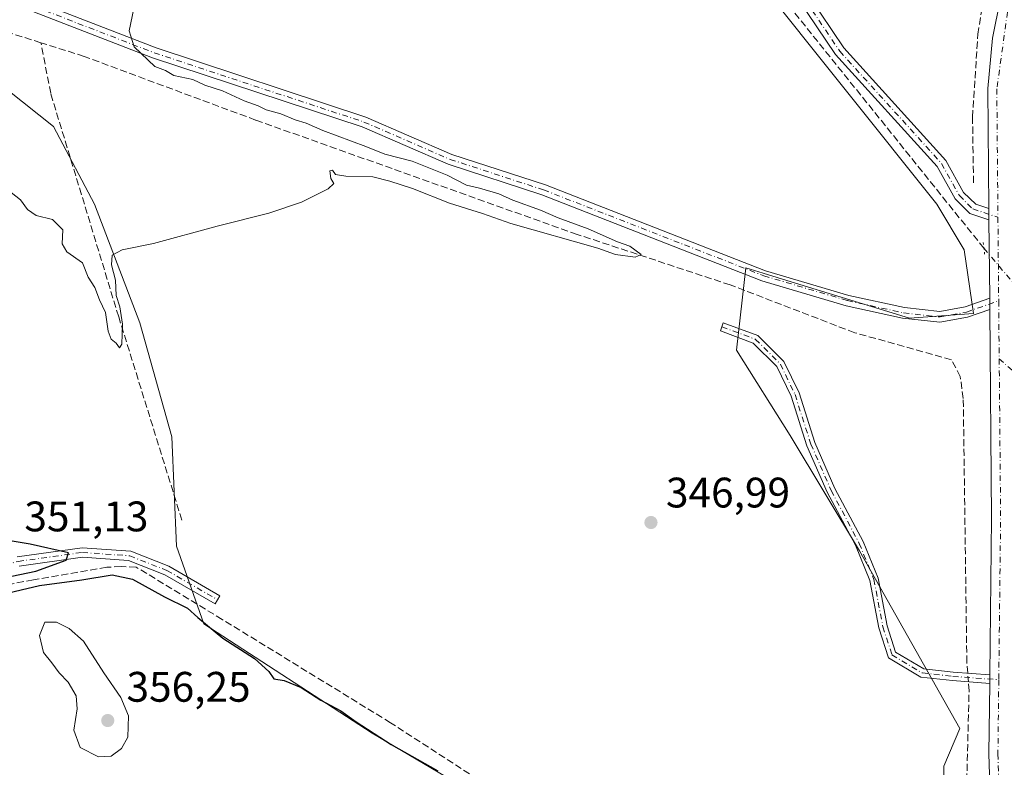
# Model space of a CAD drawing. Units: metres. Extents: x 615032 to 618519, y 4683108 to 4685482.
# Drawn here: x 615976 to 616208, y 4684748 to 4684924 of the extents above; entities that cross this region are included whole.
import ezdxf

# ---------------------------------------------------------------- set-up
doc = ezdxf.new("R2010")
doc.units = ezdxf.units.M
doc.header["$MEASUREMENT"] = 0
for name, pattern in [('DGN Style 3', [2.307223458686699, 1.648016756204785, -0.6592067024819142]), ('DGN Style 4', [2.6384748266838614, 1.318413404963828, -0.6592067024819142, 0.001648016756204785, -0.6592067024819142]), ('DGN Style 5', [1.1536117293433497, 0.4944050268614355, -0.6592067024819142])]:
    doc.linetypes.add(name, pattern=pattern)
for name, color, linetype, lineweight in [('Arbolado forestal CxS', 92, 'Continuous', 0), ('Camino Cxs', 7, 'Continuous', 0), ('Camino eje', 30, 'DGN Style 4', 13), ('Corriente artificial lineal', 4, 'DGN Style 3', 13), ('Corriente artificial lineal oculto', 135, 'DGN Style 4', 13), ('Cultivos herbáceos CxS', 92, 'Continuous', 0), ('Curva de nivel maestra', 30, 'Continuous', 30), ('Curva de nivel normal', 30, 'Continuous', 0), ('Núcleo urbano CxS', 7, 'Continuous', 0), ('Pista no pavimentada Cxs', 111, 'Continuous', 0), ('Pista no pavimentada eje', 91, 'DGN Style 4', 0), ('Puente lineal', 2, 'DGN Style 5', 0), ('Punto de cota en terreno', 7, 'Continuous', 0), ('Rótulo de punto de cota en terreno', 7, 'Continuous', 0)]:
    doc.layers.add(name, color=color, linetype=linetype, lineweight=lineweight)
doc.styles.add('Style-Arial', font='txt')

# ---------------------------------------------------------------- blocks, each defined once
blk = doc.blocks.new('5PATER')
at = {"layer": 'Núcleo urbano CxS', "linetype": 'Continuous', "lineweight": 0}
h = blk.add_hatch(color=51, dxfattribs=at)
edge = h.paths.add_edge_path()
edge.add_ellipse((0, 0), major_axis=(-0.1095731443231308, -0.1110710700762829), ratio=0.9994222409660322, start_angle=0, end_angle=360)

msp = doc.modelspace()

# ---------------------------------------------------------------- linework, layer by layer
at = {"layer": 'Arbolado forestal CxS', "color": 92, "linetype": 'Continuous', "lineweight": 0}
for points in [[(616114.8309000004, 4684981.456900001, 346.3617999999988), (616120.0756999999, 4684971.738100001, 346.152700000006), (616120.9007000001, 4684970.231100001, 346.1633000000002), (616149.0110999999, 4684933.7379, 346.7661999999983), (616191.8081, 4684880.2105, 347.8767999999982), (616198.2271999996, 4684869.503699999, 347.7630000000063), (616200.3668999998, 4684854.519500001, 348.2599999999948), (616185.3879000006, 4684853.444900001, 347.6821999999956), (616157.5692999996, 4684862.0123, 347.1606999999931), (616150.9505000003, 4684863.9987, 346.9575999999943), (616146.8705000002, 4684865.2235, 346.8960999999982), (616144.7301000003, 4684845.953299999, 347.2687000000006), (616157.3249000004, 4684825.9145, 347.4857999999949), (616173.6025, 4684798.836300001, 347.959600000002), (616197.1568, 4684757.102499999, 348.6563000000024), (616193.4007000001, 4684748.3015, 348.3919000000024), (616193.9467000002, 4684718.5637, 349.1325999999972), (616196.0865000002, 4684693.9387, 349.8454999999958), (616181.1061000006, 4684674.6689, 350.6282000000065)], [(616124.6315000001, 4684560.4617, 348.9238000000041), (616137.9528999999, 4684586.4823, 352.4327999999951), (616179.8163000002, 4684580.7697, 353.1576999999961), (616198.8454999998, 4684601.713300001, 351.3365000000049), (616206.4577000003, 4684635.983899999, 350.8125), (616181.1061000006, 4684674.6689, 350.6282000000065), (616196.0865000002, 4684693.9387, 349.8454999999958), (616193.9467000002, 4684718.5637, 349.1325999999972), (616193.4007000001, 4684748.3015, 348.3919000000024), (616197.1568, 4684757.102499999, 348.6563000000024), (616173.6025, 4684798.836300001, 347.959600000002), (616157.3249000004, 4684825.9145, 347.4857999999949), (616144.7301000003, 4684845.953299999, 347.2687000000006), (616146.8705000002, 4684865.2235, 346.8960999999982), (616150.9505000003, 4684863.9987, 346.9575999999943), (616157.5692999996, 4684862.0123, 347.1606999999931), (616185.3879000006, 4684853.444900001, 347.6821999999956), (616200.3668999998, 4684854.519500001, 348.2599999999948), (616198.2271999996, 4684869.503699999, 347.7630000000063), (616191.8081, 4684880.2105, 347.8767999999982), (616149.0110999999, 4684933.7379, 346.7661999999983)], [(615973.5393000003, 4684906.975500001, 344.1953999999969), (615984.2381999996, 4684898.412500001, 344.3543999999966), (615993.8679000001, 4684880.213500001, 344.7934999999998), (616004.5673000002, 4684852.377699999, 345.4649000000064), (616012.0560999997, 4684825.615700001, 346.2345999999961), (616013.1259000005, 4684799.924699999, 348.9375), (616019.5456999998, 4684781.7259, 350.3702999999951), (616059.1331000002, 4684756.029300001, 350.027900000001), (616100.8616000004, 4684731.4079, 350.0761000000057), (616135.0988999996, 4684704.646500001, 351.1775000000052), (616181.1061000006, 4684674.6689, 350.6282000000065), (616206.4577000003, 4684635.983899999, 350.8125), (616198.8454999998, 4684601.713300001, 351.3365000000049), (616179.8163000002, 4684580.7697, 353.1576999999961), (616137.9528999999, 4684586.4823, 352.4327999999951), (616109.4090999998, 4684605.521700001, 352.6514000000025), (616051.0009000005, 4684627.4023, 350.3628000000026), (615987.0405000001, 4684657.590100001, 348.1741999999941), (615933.9033000004, 4684686.0317, 348.2449999999953)], [(616181.1061000006, 4684674.6689, 350.6282000000065), (616135.0988999996, 4684704.646500001, 351.1775000000052), (616100.8616000004, 4684731.4079, 350.0761000000057), (616059.1331000002, 4684756.029300001, 350.027900000001), (616019.5456999998, 4684781.7259, 350.3702999999951), (616013.1259000005, 4684799.924699999, 348.9375), (616012.0560999997, 4684825.615700001, 346.2345999999961), (616004.5673000002, 4684852.377699999, 345.4649000000064), (615993.8679000001, 4684880.213500001, 344.7934999999998), (615984.2381999996, 4684898.412500001, 344.3543999999966), (615973.5393000003, 4684906.975500001, 344.1953999999969)]]:
    msp.add_polyline3d(points, dxfattribs=at)
at = {"layer": 'Camino Cxs', "color": 7, "linetype": 'Continuous', "lineweight": 0, "extrusion": (-0.0002429166299508591, 0.0320649943982909, 0.9994857563396032), "elevation": 150419.1534455883, "flags": 128}
msp.add_lwpolyline([(-651676.8093649998, -4677658.768718882), (-651676.8093649998, -4677656.127284784)], dxfattribs=at)
at = {"layer": 'Camino Cxs', "color": 7, "linetype": 'Continuous', "lineweight": 0, "extrusion": (-0.0002823066542861233, 0.03740563256319282, 0.999300124564938), "elevation": 175414.5946759281, "flags": 128}
msp.add_lwpolyline([(-651543.0533693947, -4676785.713163507), (-651543.0533693946, -4676783.061232015)], dxfattribs=at)
at = {"layer": 'Camino Cxs', "color": 7, "linetype": 'Continuous', "lineweight": 0, "extrusion": (-0.0006684659735984044, -0.05773586788469165, 0.9983316696934159), "elevation": -270541.8695662835, "flags": 128}
msp.add_lwpolyline([(561926.2913559433, 4683782.780312373), (561926.2913559433, 4683780.773029261)], dxfattribs=at)
at = {"layer": 'Camino Cxs', "color": 7, "linetype": 'Continuous', "lineweight": 0}
for points in [[(616204.0201000003, 4684876.5101, 348.479800000001), (616199.5601000005, 4684877.9801, 348.1794999999984), (616196.0601000005, 4684881.460100001, 347.9453000000067), (616191.8601000002, 4684889.020099999, 348.0040000000009), (616167.9901000002, 4684915.3301, 347.0187000000006), (616156.9301000005, 4684931.7401, 346.7626000000019), (616144.5000999998, 4684946.9101, 346.9101999999984), (616132.3000999996, 4684963.960100001, 346.3359000000055), (616121.5301000001, 4684976.940099999, 346.7069999999949), (616106.0500999996, 4684992.710100001, 347.2961000000068), (616091.0301000001, 4685012.9801, 346.5347000000039), (616060.4901000002, 4685050.4101, 346.4496999999974), (616046.3101000005, 4685069.2401, 346.0206000000035), (616036.8601000002, 4685082.860099999, 345.7480999999971), (616021.0500999996, 4685115.4001, 344.7323999999935), (616012.3501000004, 4685136.0001, 345.6668000000063), (616006.8501000004, 4685146.800100001, 347.1757999999973), (615997.5800999999, 4685170.0801, 344.2927000000054)], [(616001.0100999996, 4685168.210100001, 344.6214999999939), (616009.1300999997, 4685147.8301, 348.353099999993), (616014.6201, 4685137.050100001, 347.3800000000047), (616023.3300999999, 4685116.4301, 344.7587000000058), (616039.0201000003, 4685084.120100001, 346.1870999999956), (616048.3300999999, 4685070.700099999, 346.4875999999931), (616062.4600999998, 4685051.950099999, 346.8616999999941), (616093.0000999998, 4685014.5101, 347.0372999999963), (616107.9600999998, 4684994.3301, 348.5473000000056), (616123.3901000004, 4684978.620100001, 347.5252000000037), (616134.2801000001, 4684965.4901, 346.3083999999944), (616146.4801000003, 4684948.4301, 347.0271999999969), (616158.9401000004, 4684933.2301, 346.8312000000006), (616169.9600999998, 4684916.870100001, 346.9858999999997), (616193.9101, 4684890.4901, 347.8770999999979), (616198.0701000001, 4684882.9801, 347.9152000000031), (616200.9001000002, 4684880.170100001, 348.1858999999968), (616204.0000999998, 4684879.1501, 348.3950999999943)], [(615603.9801000003, 4685059.590100001, 339.7943999999989), (615615.6601, 4685056.090100001, 339.946299999996), (615621.0701000001, 4685052.720100001, 340.0123000000021), (615637.6201, 4685047.840100001, 339.9112000000023), (615650.6300999997, 4685041.960100001, 339.9841000000015), (615745.8000999996, 4685008.5701, 340.2137999999977), (615774.5900999998, 4684999.2301, 340.335699999996), (615804.9801000003, 4684988.4801, 340.5524000000005), (615836.9101, 4684976.0101, 341.2722000000067), (615874.7001, 4684964.640100001, 342.8558000000049), (615900.5301000001, 4684955.840100001, 343.1686000000045), (615949.9101, 4684937.390100001, 343.7259999999951), (615980.2100999998, 4684927.770099999, 344.3270000000048), (616008.3501000004, 4684916.9001, 345.3839000000008), (616057.6300999997, 4684900.6601, 345.9710000000051), (616077.8501000004, 4684891.9001, 346.1062999999995), (616099.8000999996, 4684884.7401, 346.0993000000017), (616151.5100999996, 4684864.590100001, 346.9936000000016), (616171.0800999999, 4684858.780099999, 347.6055999999954), (616184.1401000004, 4684855.920100001, 347.647299999997), (616192.4901000002, 4684855.0001, 347.7648000000045), (616198.4501, 4684856.0701, 348.2369999999937), (616204.1901000004, 4684858.110099999, 348.7161999999953)], [(616204.2100999998, 4684855.460100001, 348.8154000000068), (616198.9842999997, 4684853.6501, 348.4615000000049), (616192.4643000001, 4684852.470100001, 347.8159000000014), (616183.7301000003, 4684853.450099999, 347.6560999999929), (616170.4501, 4684856.360099999, 347.5197999999946), (616150.7001, 4684862.220100001, 346.9373000000051), (616098.9501, 4684882.380100001, 346.2209000000003), (616076.9600999998, 4684889.5601, 346.0580000000046), (616056.7401000002, 4684898.3201, 346.0123000000021), (616007.5100999996, 4684914.550100001, 345.233699999997), (615979.3800999997, 4684925.4101, 344.3729000000022), (615949.0900999998, 4684935.030099999, 343.6956999999966), (615899.6901000004, 4684953.4901, 342.9980999999971), (615898.7600999996, 4684953.800100001, 342.9680999999982)], [(616158.9401000004, 4684933.2301, 346.8312000000006), (616169.9600999998, 4684916.870100001, 346.9858999999997), (616193.9101, 4684890.4901, 347.8770999999979), (616198.0701000001, 4684882.9801, 347.9152000000031), (616200.9001000002, 4684880.170100001, 348.1858999999968), (616204.0000999998, 4684879.1501, 348.3950999999943), (616204.0201000003, 4684876.5101, 348.479800000001), (616199.5601000005, 4684877.9801, 348.1794999999984), (616196.0601000005, 4684881.460100001, 347.9453000000067), (616191.8601000002, 4684889.020099999, 348.0040000000009), (616167.9901000002, 4684915.3301, 347.0187000000006), (616156.9301000005, 4684931.7401, 346.7626000000019)], [(615980.2100999998, 4684927.770099999, 344.3270000000048), (616008.3501000004, 4684916.9001, 345.3839000000008), (616057.6300999997, 4684900.6601, 345.9710000000051), (616077.8501000004, 4684891.9001, 346.1062999999995), (616099.8000999996, 4684884.7401, 346.0993000000017), (616151.5100999996, 4684864.590100001, 346.9936000000016), (616171.0800999999, 4684858.780099999, 347.6055999999954), (616184.1401000004, 4684855.920100001, 347.647299999997), (616192.4901000002, 4684855.0001, 347.7648000000045), (616198.4501, 4684856.0701, 348.2369999999937), (616204.1901000004, 4684858.110099999, 348.7161999999953), (616204.2100999998, 4684855.460100001, 348.8154000000068), (616198.9842999997, 4684853.6501, 348.4615000000049), (616192.4643000001, 4684852.470100001, 347.8159000000014), (616183.7301000003, 4684853.450099999, 347.6560999999929), (616170.4501, 4684856.360099999, 347.5197999999946), (616150.7001, 4684862.220100001, 346.9373000000051), (616098.9501, 4684882.380100001, 346.2209000000003), (616076.9600999998, 4684889.5601, 346.0580000000046), (616056.7401000002, 4684898.3201, 346.0123000000021), (616007.5100999996, 4684914.550100001, 345.233699999997), (615979.3800999997, 4684925.4101, 344.3729000000022)], [(616204.2017000001, 4684767.726299999, 349.7559999999939), (616195.4190999996, 4684768.3707, 349.053899999999), (616188.0425000006, 4684769.190300001, 348.9701999999961), (616180.3866999998, 4684773.7271, 348.928899999999), (616178.1357000005, 4684780.761499999, 348.5858000000007), (616176.0261000004, 4684791.836300001, 348.2397999999957), (616172.6432999996, 4684800.1635, 348.1548999999941), (616166.0352999996, 4684812.5865, 347.8454999999958), (616161.2363, 4684823.517300001, 347.5114000000031), (616157.5374999996, 4684835.142300001, 347.7244999999967), (616154.2023, 4684842.069499999, 348.4079000000056), (616148.6574999997, 4684847.6143, 347.5225000000065), (616140.9269000003, 4684850.4487, 347.2851999999984), (616141.6152999997, 4684852.326500001, 347.300900000002), (616149.7599, 4684849.340299999, 347.616399999999), (616155.8567000004, 4684843.2433, 348.1224999999977), (616159.4007000001, 4684835.882900001, 347.9174999999959), (616163.1101000002, 4684824.224500001, 347.5926999999938), (616167.8362999996, 4684813.4595, 347.9744999999967), (616174.4574999996, 4684801.011700001, 348.3310999999958), (616177.9537000004, 4684792.405300001, 348.4590000000026), (616180.0774999997, 4684781.255100001, 349.2130000000034), (616182.0598999998, 4684775.0603, 349.4217999999965), (616188.6914999997, 4684771.1305, 349.1152000000002), (616195.6026999997, 4684770.362700001, 349.0546999999933), (616204.2248999998, 4684769.7301, 349.8718999999983)], [(615975.7493000003, 4684797.424500001, 351.1618000000017), (615991.0033, 4684799.565300001, 349.9872999999934), (616002.3998999996, 4684798.751300001, 349.9367999999959), (616011.3640999999, 4684795.219900001, 349.6581000000006), (616023.3413000006, 4684788.299900001, 349.6442999999999), (616022.2407000001, 4684786.394900001, 349.7602000000043), (616010.4052999998, 4684793.233100001, 349.8364000000001), (616001.9071000004, 4684796.580900001, 350.1542000000045), (615991.0787000004, 4684797.354499999, 350.1244000000006), (615976.1700999998, 4684795.2619, 350.8127999999998)], [(615975.7493000003, 4684797.424500001, 351.1618000000017), (615991.0033, 4684799.565300001, 349.9872999999934), (616002.3998999996, 4684798.751300001, 349.9367999999959), (616011.3640999999, 4684795.219900001, 349.6581000000006), (616023.3413000006, 4684788.299900001, 349.6442999999999), (616022.2407000001, 4684786.394900001, 349.7602000000043), (616010.4052999998, 4684793.233100001, 349.8364000000001), (616001.9071000004, 4684796.580900001, 350.1542000000045), (615991.0787000004, 4684797.354499999, 350.1244000000006), (615976.1700999998, 4684795.2619, 350.8127999999998)]]:
    msp.add_polyline3d(points, dxfattribs=at)
msp.add_polyline3d([(616204.2248999998, 4684769.7301, 349.8718999999983), (616204.2017999999, 4684767.726299999, 349.7559999999939), (616195.4190999996, 4684768.3707, 349.053899999999), (616188.0425000006, 4684769.190300001, 348.9701999999961), (616180.3866999998, 4684773.7271, 348.928899999999), (616178.1357000005, 4684780.761499999, 348.5858000000007), (616176.0261000004, 4684791.836300001, 348.2397999999957), (616172.6432999996, 4684800.1635, 348.1548999999941), (616166.0352999996, 4684812.5865, 347.8454999999958), (616161.2363, 4684823.517300001, 347.5114000000031), (616157.5374999996, 4684835.142300001, 347.7244999999967), (616154.2023, 4684842.069499999, 348.4079000000056), (616148.6574999997, 4684847.6143, 347.5225000000065), (616140.9269000003, 4684850.4487, 347.2851999999984), (616141.6152999997, 4684852.326500001, 347.300900000002), (616149.7599, 4684849.340299999, 347.616399999999), (616155.8567000004, 4684843.2433, 348.1224999999977), (616159.4007000001, 4684835.882900001, 347.9174999999959), (616163.1101000002, 4684824.224500001, 347.5926999999938), (616167.8362999996, 4684813.4595, 347.9744999999967), (616174.4574999996, 4684801.011700001, 348.3310999999958), (616177.9537000004, 4684792.405300001, 348.4590000000026), (616180.0774999997, 4684781.255100001, 349.2130000000034), (616182.0598999998, 4684775.0603, 349.4217999999965), (616188.6914999997, 4684771.1305, 349.1152000000002), (616195.6026999997, 4684770.362700001, 349.0546999999933)], close=True, dxfattribs=at)
at = {"layer": 'Camino eje', "color": 30, "linetype": 'DGN Style 4', "lineweight": 13}
for points in [[(615998.5719, 4685170.960899999, 344.4809999999998), (616007.9901000002, 4685147.315099999, 347.7596000000049), (616013.4851000002, 4685136.5251, 346.5307999999932), (616022.1901000004, 4685115.915100001, 344.7125999999989), (616037.9401000004, 4685083.4901, 345.8953000000038), (616047.3201000001, 4685069.970100001, 346.1576000000059), (616061.4751000004, 4685051.1801, 346.6665999999968), (616092.0151000004, 4685013.745100001, 346.718399999998), (616107.0050999997, 4684993.520099999, 347.8935000000056), (616122.4600999998, 4684977.780099999, 347.0047999999952), (616133.2901, 4684964.725099999, 346.3197999999975), (616145.4901000002, 4684947.670100001, 346.969299999997), (616157.9351000005, 4684932.485099999, 346.7550999999949), (616168.9751000004, 4684916.100099999, 347.0032000000065), (616192.8850999996, 4684889.755100001, 347.9676999999938), (616197.0651000004, 4684882.220100001, 347.9171999999962), (616200.2301000003, 4684879.075099999, 348.1797999999981), (616206.1303000003, 4684877.1317, 348.6071999999986)], [(615898.0648999996, 4684955.3585, 343.0126000000019), (615949.5000999998, 4684936.210100001, 343.7112000000052), (615979.7950999998, 4684926.590100001, 344.3561999999947), (616007.9301000005, 4684915.725099999, 345.3165000000009), (616057.1851000005, 4684899.4901, 345.9910999999993), (616077.4051000001, 4684890.7301, 346.0972000000039), (616099.3750999998, 4684883.5601, 346.1754999999976), (616151.1051000003, 4684863.405099999, 346.9943999999959), (616170.7651000004, 4684857.5701, 347.6092999999965), (616183.9351000005, 4684854.6851, 347.6521000000066), (616192.5301000001, 4684853.735099999, 347.7958000000072), (616198.7701000003, 4684854.860099999, 348.3554000000004), (616206.3051000005, 4684857.531300001, 348.8329999999987)], [(616141.2710999995, 4684851.387700001, 347.2937999999995), (616149.2087000003, 4684848.477299999, 347.5838999999978), (616155.0295000002, 4684842.656300001, 348.1791999999987), (616158.4691000005, 4684835.512700001, 347.8142999999982), (616162.1732999999, 4684823.8709, 347.5035000000062), (616166.9357000003, 4684813.0229, 347.9002999999939), (616173.5503000002, 4684800.5875, 348.2402000000002), (616176.9899000004, 4684792.1209, 348.2461999999941), (616179.1067000004, 4684781.008300001, 348.8991999999998), (616181.2232999997, 4684774.3937, 349.1437000000006), (616188.3671000004, 4684770.160499999, 349.0494999999937), (616195.5109000001, 4684769.366699999, 349.0543999999936), (616206.3246999999, 4684768.5733, 350.084600000002)], [(616206.4263000004, 4684843.909299999, 349.0334000000003), (616217.8951000003, 4684833.7851, 348.7255000000005), (616229.1700999998, 4684813.700099999, 350.0097999999998), (616245.2901, 4684805.0601, 350.5690999999933), (616260.1951000001, 4684792.2501, 350.7347000000009), (616263.5401, 4684786.155099999, 352.0191999999952), (616270.4250999996, 4684776.9351, 351.8804999999993), (616304.9151, 4684735.655099999, 355.4873999999982), (616325.1451000003, 4684708.710100001, 355.9220999999961), (616337.1300999997, 4684689.045100001, 355.7431999999972), (616357.5500999996, 4684659.140100001, 356.162599999996)], [(615829.0626999997, 4684789.310500001, 354.993100000007), (615834.1426999997, 4684782.3255, 355.4458000000013), (615844.1441000003, 4684776.610500001, 356.5581999999995), (615855.7329000002, 4684770.260500001, 353.4245999999985), (615872.2429000001, 4684758.5131, 353.3098999999929), (615878.9102999996, 4684755.179300001, 353.502999999997), (615886.8479000004, 4684755.020500001, 354.0455999999977), (615897.4841, 4684755.338099999, 355.9870999999985), (615902.5641000001, 4684756.9255, 351.8516999999993), (615905.5805000003, 4684759.465500001, 350.2299999999959), (615905.1041000001, 4684763.5931, 349.5290999999997), (615903.6753000002, 4684769.784299999, 348.4774999999936), (615908.4908999996, 4684774.647299999, 348.1189000000013), (615912.1948999995, 4684777.557700001, 348.6643999999943), (615921.1908999998, 4684777.8223, 349.1008000000002), (615933.0970999999, 4684780.997300001, 350.3810999999987), (615942.6221000003, 4684782.849500001, 350.1638999999996), (615949.7659, 4684785.7599, 349.7063999999955), (615962.2012999998, 4684792.903700001, 351.0022000000026), (615975.9596999995, 4684796.3433, 350.9814000000042), (615991.0409000004, 4684798.459899999, 350.0463000000018), (616002.1535, 4684797.666099999, 350.0280999999959), (616010.8847000003, 4684794.226500001, 349.7543000000005), (616022.7911, 4684787.347300001, 349.686400000006)]]:
    msp.add_polyline3d(points, dxfattribs=at)
at = {"layer": 'Corriente artificial lineal', "color": 4, "linetype": 'DGN Style 3', "lineweight": 13, "extrusion": (0.002332895782532448, -0.00073920972734774, 0.9999970055786401), "elevation": -1682.509159879543, "flags": 128}
msp.add_lwpolyline([(615978.8322841153, 4684918.136365336), (615969.522253693, 4684921.086366144)], dxfattribs=at)
at = {"layer": 'Corriente artificial lineal', "color": 4, "linetype": 'DGN Style 3', "lineweight": 13}
for points in [[(616202.8365000002, 4684869.8444, 348.3757000000041), (616126.4100000003, 4684964.859999999, 346.2857999999979), (616090.0999999996, 4685011.59, 346.1343999999954), (616038.5700000003, 4685076.300000001, 345.5788999999932), (616017.3200000003, 4685119.51, 344.6089000000065), (615992.9148000004, 4685172.6182, 344.2918000000063)], [(616200.4001000002, 4684885.220100001, 347.7697999999946), (616200.1601, 4684900.590100001, 347.6226000000024), (616201.4101, 4684920.0801, 346.9680999999982), (616207.2701000003, 4684956.3201, 344.8457000000053), (616211.0000999998, 4684971.2401, 344.9863999999943), (616212.5800999999, 4684999.540100001, 344.2597999999998), (616216.3000999996, 4685011.280099999, 343.8902999999991), (616217.6300999997, 4685021.290100001, 343.821299999996), (616218.8501000004, 4685024.050100001, 343.8019000000059), (616221.9301000005, 4685028.050100001, 343.7887999999948), (616238.8901000004, 4685046.620100001, 344.129700000005), (616239.7200999996, 4685049.1601, 344.1355999999942), (616240.0091000004, 4685050.6953, 344.1098999999958)], [(616199.0285999998, 4684770.111400001, 349.0852000000014), (616198.8300999999, 4684772.6501, 349.0187000000006), (616197.9801000003, 4684834.590100001, 347.3579000000027), (616197.2901, 4684839.7401, 347.0194999999949), (616195.1901000004, 4684843.700099999, 347.124100000001), (616172.4801000003, 4684850.030099999, 347.2382999999973), (616143.2500999998, 4684861.2501, 346.3687999999966), (616107.2600999996, 4684873.110099999, 345.4363000000012), (616031.7301000003, 4684899.950099999, 344.5850999999966), (615991.4600999998, 4684914.890100001, 344.0332999999956), (615981.3101000005, 4684918.100099999, 343.608699999997)], [(616014.4200999998, 4684806.040100001, 348.0218000000023), (615999.5701000001, 4684853.7301, 345.1978999999992), (615983.5900999998, 4684906.2401, 344.366200000004), (615981.3101000005, 4684918.100099999, 343.608699999997)], [(616199.8789999997, 4684671.9047, 350.0197999999946), (616178.2000000002, 4684685.82, 349.8365999999951), (616144.5999999996, 4684706.92, 349.8206999999966), (616105.2199999997, 4684731.380000001, 349.7887999999948), (616063.4600000001, 4684758.470000001, 349.6257000000041), (616023.9000000004, 4684782.730000001, 349.7534000000014), (616003.6600000003, 4684795.01, 350.0838999999978), (616000.1200000001, 4684795.17, 350.159799999994), (615996.79, 4684794.960000001, 350.1505999999936), (615979.5300000003, 4684792.029999999, 350.3304999999964), (615967.79, 4684789.810000001, 350.571299999996), (615960.8700000001, 4684787.710000001, 349.7630999999965), (615933.0099999999, 4684776.33, 349.9226000000053), (615905.7659999998, 4684765.6173, 348.804999999993)], [(616199.8789999997, 4684671.9047, 350.0197999999946), (616199.9901000002, 4684687.550100001, 349.8751000000047), (616198.1801000005, 4684712.130100001, 349.7973000000056), (616199.1101000002, 4684721.100099999, 349.2121000000043), (616198.4600999998, 4684731.0701, 349.0305999999982), (616199.3501000004, 4684766.0001, 349.1477000000014), (616199.1863000002, 4684768.0943, 349.1361000000034)]]:
    msp.add_polyline3d(points, dxfattribs=at)
at = {"layer": 'Corriente artificial lineal oculto', "color": 135, "linetype": 'DGN Style 4', "lineweight": 13, "extrusion": (-0.01018088638231091, 0.01198539188872687, 0.9998763423212613), "elevation": 50224.8425866183, "flags": 128}
msp.add_lwpolyline([(616174.4432624239, 4684604.362878699), (616182.6239615551, 4684594.733387038)], dxfattribs=at)
at = {"layer": 'Corriente artificial lineal oculto', "color": 135, "linetype": 'DGN Style 4', "lineweight": 13, "extrusion": (-0.001960246770349306, 0.02507301047813913, 0.9996837007664788), "elevation": 116602.3627197185, "flags": 128}
msp.add_lwpolyline([(-979472.7256759012, -4621016.200483314), (-979472.7256759012, -4621018.224378696)], dxfattribs=at)
at = {"layer": 'Cultivos herbáceos CxS', "color": 92, "linetype": 'Continuous', "lineweight": 0}
for points in [[(616114.8309000004, 4684981.456900001, 346.3617999999988), (616120.0756999999, 4684971.738100001, 346.152700000006), (616120.9007000001, 4684970.231100001, 346.1633000000002), (616149.0110999999, 4684933.7379, 346.7661999999983), (616191.8081, 4684880.2105, 347.8767999999982), (616198.2271999996, 4684869.503699999, 347.7630000000063), (616200.3668999998, 4684854.519500001, 348.2599999999948), (616185.3879000006, 4684853.444900001, 347.6821999999956), (616157.5692999996, 4684862.0123, 347.1606999999931), (616150.9505000003, 4684863.9987, 346.9575999999943), (616146.8705000002, 4684865.2235, 346.8960999999982), (616144.7301000003, 4684845.953299999, 347.2687000000006), (616157.3249000004, 4684825.9145, 347.4857999999949), (616173.6025, 4684798.836300001, 347.959600000002), (616197.1568, 4684757.102499999, 348.6563000000024), (616193.4007000001, 4684748.3015, 348.3919000000024), (616193.9467000002, 4684718.5637, 349.1325999999972), (616196.0865000002, 4684693.9387, 349.8454999999958), (616181.1061000006, 4684674.6689, 350.6282000000065)], [(616149.0110999999, 4684933.7379, 346.7661999999983), (616191.8081, 4684880.2105, 347.8767999999982), (616198.2271999996, 4684869.503699999, 347.7630000000063), (616200.3668999998, 4684854.519500001, 348.2599999999948), (616185.3879000006, 4684853.444900001, 347.6821999999956), (616157.5692999996, 4684862.0123, 347.1606999999931), (616150.9505000003, 4684863.9987, 346.9575999999943), (616146.8705000002, 4684865.2235, 346.8960999999982), (616144.7301000003, 4684845.953299999, 347.2687000000006), (616157.3249000004, 4684825.9145, 347.4857999999949), (616173.6025, 4684798.836300001, 347.959600000002), (616197.1568, 4684757.102499999, 348.6563000000024), (616193.4007000001, 4684748.3015, 348.3919000000024), (616193.9467000002, 4684718.5637, 349.1325999999972)], [(616100.8616000004, 4684731.4079, 350.0761000000057), (616059.1331000002, 4684756.029300001, 350.027900000001), (616019.5456999998, 4684781.7259, 350.3702999999951), (616013.1259000005, 4684799.924699999, 348.9375), (616012.0560999997, 4684825.615700001, 346.2345999999961), (616004.5673000002, 4684852.377699999, 345.4649000000064), (615993.8679000001, 4684880.213500001, 344.7934999999998), (615984.2381999996, 4684898.412500001, 344.3543999999966), (615973.5393000003, 4684906.975500001, 344.1953999999969)], [(616181.1061000006, 4684674.6689, 350.6282000000065), (616135.0988999996, 4684704.646500001, 351.1775000000052), (616100.8616000004, 4684731.4079, 350.0761000000057), (616059.1331000002, 4684756.029300001, 350.027900000001), (616019.5456999998, 4684781.7259, 350.3702999999951), (616013.1259000005, 4684799.924699999, 348.9375), (616012.0560999997, 4684825.615700001, 346.2345999999961), (616004.5673000002, 4684852.377699999, 345.4649000000064), (615993.8679000001, 4684880.213500001, 344.7934999999998), (615984.2381999996, 4684898.412500001, 344.3543999999966), (615973.5393000003, 4684906.975500001, 344.1953999999969)]]:
    msp.add_polyline3d(points, dxfattribs=at)
at = {"layer": 'Curva de nivel maestra', "color": 30, "linetype": 'Continuous', "lineweight": 30, "flags": 128}
for points, elevation in [([(615959.7199999997, 4684790.640100001), (615964.5999999996, 4684790.880100001), (615980.0800000001, 4684794.0601), (615987.2300000006, 4684796.6601), (615987.7400000002, 4684798.4001), (615978.7400000002, 4684800.360099999), (615974.5499999998, 4684801.0701), (615970.4100000003, 4684800.1501), (615965.5300000003, 4684798.200099999), (615960.6200000001, 4684797.280099999), (615958.9800000006, 4684795.890100001), (615958.5800000001, 4684792.720100001), (615959.7199999997, 4684790.640100001)], 350), ([(615969.2599999999, 4684787.9301), (615980.9900000002, 4684790.6601), (615990.9299999997, 4684792.040100001), (615998.0700000003, 4684793.1601), (616002.7800000003, 4684792.1601), (616010.2999999998, 4684788.0601), (616015.7100000001, 4684785.370100001), (616018.1600000003, 4684783.1601), (616024.04, 4684778.370100001), (616031.4800000006, 4684773.5601), (616034.8499999996, 4684770.530099999), (616036.0499999998, 4684768.800100001), (616038.4199999999, 4684768.420100001), (616042.4199999999, 4684766.7401), (616047.0800000001, 4684763.7401), (616051.7400000002, 4684761.270099999), (616055.3700000001, 4684758.6801), (616063.5800000001, 4684753.380100001), (616074.54, 4684747.210100001)], 349.9999999999999)]:
    msp.add_lwpolyline(points, dxfattribs=dict(at, elevation=elevation))
at = {"layer": 'Curva de nivel normal', "color": 30, "linetype": 'Continuous', "lineweight": 0, "flags": 128}
for points, elevation in [([(615974.2800000003, 4684882.940099999), (615976.54, 4684881.200099999), (615978.1399999997, 4684878.960100001), (615980.2199999997, 4684877.530099999), (615983.9900000002, 4684876.600099999), (615986.4100000003, 4684874.1601), (615986.2599999999, 4684870.880100001), (615987.3899999997, 4684869.0101), (615991.0999999996, 4684866.420100001), (615992.3899999997, 4684863.050100001), (615993.9600000001, 4684860.620100001), (615995.0899999999, 4684857.7501), (615996.4500000002, 4684854.770099999), (615997.0800000001, 4684850.420100001), (615997.7999999998, 4684848.5101), (615998.9699999997, 4684847.610099999), (615999.75, 4684846.520099999), (616000.3300000001, 4684847.370100001), (616000.4400000004, 4684852.0701), (615999.8200000003, 4684856.0701), (615998.9699999997, 4684858.7301), (615998.8499999996, 4684862.370100001), (615997.8600000005, 4684865.950099999), (615998.04, 4684868.2301), (616000.4100000003, 4684869.4901), (616007.7400000002, 4684871.0001), (616022.7400000002, 4684875.0801), (616034.8499999996, 4684878.0601), (616042.5499999998, 4684880.6801), (616048.7999999998, 4684883.8301), (616050.1100000005, 4684885.050100001), (616049.4299999997, 4684886.220100001), (616049.1600000003, 4684888.0101), (616049.7599999999, 4684888.210100001), (616050.5, 4684887.200099999), (616052.9299999997, 4684886.7401), (616059.2599999999, 4684886.640100001), (616063.2699999996, 4684885.620100001), (616068.5999999996, 4684883.920100001), (616077.29, 4684880.450099999), (616085.04, 4684878.0001), (616091.7300000006, 4684875.630100001), (616112.1399999997, 4684869.840100001), (616116.2999999998, 4684868.360099999), (616120.8899999997, 4684867.790100001), (616122.2999999998, 4684868.420100001), (616119.6299999999, 4684870.360099999), (616116.7800000003, 4684871.360099999), (616109.8600000005, 4684874.390100001), (616102.79, 4684876.9801), (616098.7000000002, 4684878.8301), (616092.1500000004, 4684881.1601), (616088.9100000003, 4684882.610099999), (616084.3600000005, 4684883.950099999), (616081.2599999999, 4684884.640100001), (616076.75, 4684887.050100001), (616068.5300000003, 4684890.280099999), (616062.1200000001, 4684891.9101), (616057.5999999996, 4684893.7501), (616047.5599999996, 4684897.5001), (616043.5999999996, 4684899.2301), (616041.0099999999, 4684900.030099999), (616037.6299999999, 4684901.4101), (616034.1799999997, 4684902.370100001), (616032.3099999996, 4684903.300100001), (616029.04, 4684904.5001), (616023.9600000001, 4684906.8201), (616019.8300000001, 4684908.1601), (616016.9800000006, 4684909.5001), (616012.5099999999, 4684910.370100001), (616010.5499999998, 4684911.5601), (616008.0700000003, 4684912.4901), (616003.1799999997, 4684917.1601), (616002, 4684920.920100001), (616003.5, 4684927.9801)], 345), ([(615984.9400000004, 4684782.090100001), (615982.2300000006, 4684782.050100001), (615980.9400000004, 4684778.9301), (615981.9400000004, 4684774.940099999), (615983.8600000005, 4684772.520099999), (615985.5499999998, 4684770.210100001), (615987.6699999999, 4684768.0001), (615989.5599999996, 4684764.8201), (615989.8499999996, 4684761.7601), (615989.04, 4684756.7401), (615990.5, 4684752.690099999), (615994.79, 4684750.440099999), (615997.8200000003, 4684750.6601), (616000.2400000002, 4684752.4001), (616001.7000000002, 4684755.0701), (616001.8399999999, 4684760.0701), (616000.1100000005, 4684764.4001), (615996.0499999998, 4684770.220100001), (615991.29, 4684777.610099999), (615987.9299999997, 4684780.590100001), (615984.9400000004, 4684782.090100001)], 355)]:
    msp.add_lwpolyline(points, dxfattribs=dict(at, elevation=elevation))
at = {"layer": 'Pista no pavimentada Cxs', "color": 111, "linetype": 'Continuous', "lineweight": 0, "extrusion": (-0.0002429166299508591, 0.0320649943982909, 0.9994857563396032), "elevation": 150419.1534455883, "flags": 128}
msp.add_lwpolyline([(-651676.8093649998, -4677658.768718882), (-651676.8093649998, -4677656.127284784)], dxfattribs=at)
at = {"layer": 'Pista no pavimentada Cxs', "color": 111, "linetype": 'Continuous', "lineweight": 0, "extrusion": (-0.0001186828151887848, 0.01284566940866848, 0.9999174839414664), "elevation": 60455.69308616541, "flags": 128}
msp.add_lwpolyline([(616204.2271495134, 4684468.027096148), (616204.0571214557, 4684486.428614439)], dxfattribs=at)
at = {"layer": 'Pista no pavimentada Cxs', "color": 111, "linetype": 'Continuous', "lineweight": 0, "extrusion": (-0.0002823066542861233, 0.03740563256319282, 0.999300124564938), "elevation": 175414.5946759281, "flags": 128}
msp.add_lwpolyline([(-651543.0533693947, -4676785.713163507), (-651543.0533693946, -4676783.061232015)], dxfattribs=at)
at = {"layer": 'Pista no pavimentada Cxs', "color": 111, "linetype": 'Continuous', "lineweight": 0, "extrusion": (-0.8558128607935966, 0.006226601733914382, 0.5172480804518538), "elevation": -498004.3346516604, "flags": 128}
msp.add_lwpolyline([(-4689128.912985895, 301391.6278267641), (-4689165.675106512, 301391.9327919079), (-4689214.640609242, 301390.3933605782)], dxfattribs=at)
at = {"layer": 'Pista no pavimentada Cxs', "color": 111, "linetype": 'Continuous', "lineweight": 0, "extrusion": (-0.0006684659735984044, -0.05773586788469165, 0.9983316696934159), "elevation": -270541.8695662835, "flags": 128}
msp.add_lwpolyline([(561926.2913559433, 4683782.780312373), (561926.2913559433, 4683780.773029261)], dxfattribs=at)
at = {"layer": 'Pista no pavimentada Cxs', "color": 111, "linetype": 'Continuous', "lineweight": 0}
for points in [[(616173.0603999998, 4684533.109999999, 350.667300000001), (616190.3400999998, 4684610.0101, 352.2627000000066), (616199.3400999998, 4684647.3201, 351.0766000000003), (616204.1300999997, 4684674.710100001, 350.7427000000025), (616205.1601, 4684714.850099999, 351.540599999993), (616204.0100999996, 4684751.1501, 350.482600000003), (616204.2017999999, 4684767.726299999, 349.7559999999939), (616204.2248999998, 4684769.7301, 349.8718999999983), (616204.6501000002, 4684806.4901, 350.1328999999969), (616204.2100999998, 4684855.460100001, 348.8154000000068), (616204.1901000004, 4684858.110099999, 348.7161999999953), (616204.0201000003, 4684876.5101, 348.479800000001), (616204.0000999998, 4684879.1501, 348.3950999999943), (616203.7500999998, 4684907.380100001, 348.1610999999975), (616204.8701, 4684919.140100001, 347.8132000000041), (616206.7001, 4684928.540100001, 347.4186000000045), (616245.6801000005, 4685050.110099999, 344.7403000000049), (616246.4600999998, 4685052.550100001, 344.7088999999978), (616249.7500999998, 4685062.780099999, 347.2057999999961), (616259.7801000001, 4685104.2301, 344.363400000002), (616278.0954999998, 4685188.4297, 341.9385000000038)], [(616204.0000999998, 4684879.1501, 348.3950999999943), (616203.7500999998, 4684907.380100001, 348.1610999999975), (616204.8701, 4684919.140100001, 347.8132000000041), (616206.7001, 4684928.540100001, 347.4186000000045), (616245.6801000005, 4685050.110099999, 344.7403000000049)], [(616173.0603999998, 4684533.109999999, 350.667300000001), (616190.3400999998, 4684610.0101, 352.2627000000066), (616199.3400999998, 4684647.3201, 351.0766000000003), (616204.1300999997, 4684674.710100001, 350.7427000000025), (616205.1601, 4684714.850099999, 351.540599999993), (616204.0100999996, 4684751.1501, 350.482600000003), (616204.2017000001, 4684767.726299999, 349.7559999999939)]]:
    msp.add_polyline3d(points, dxfattribs=at)
at = {"layer": 'Pista no pavimentada eje', "color": 91, "linetype": 'DGN Style 4', "lineweight": 0, "extrusion": (-0.000102724052322343, 0.01151849263651888, 0.9999336546867256), "elevation": 54248.00762525797, "flags": 128}
msp.add_lwpolyline([(616206.1628611141, 4684563.050508827), (616206.3376843099, 4684543.448808449)], dxfattribs=at)
at = {"layer": 'Pista no pavimentada eje', "color": 91, "linetype": 'DGN Style 4', "lineweight": 0, "extrusion": (-0.0001308691307980782, 0.01470874011001523, 0.9998918120665089), "elevation": 69176.50475727711, "flags": 128}
msp.add_lwpolyline([(616206.3454784701, 4684346.781749772), (616206.4667046979, 4684333.158275991)], dxfattribs=at)
at = {"layer": 'Pista no pavimentada eje', "color": 91, "linetype": 'DGN Style 4', "lineweight": 0, "extrusion": (-0.3748759577626463, 0.01344013749792694, 0.9269775504269646), "elevation": -167712.4818152434, "flags": 128}
msp.add_lwpolyline([(-4703914.088634567, 415376.5837545855), (-4703876.700423392, 415378.3901252473), (-4703838.797365468, 415379.3860816807)], dxfattribs=at)
at = {"layer": 'Pista no pavimentada eje', "color": 91, "linetype": 'DGN Style 4', "lineweight": 0}
for points in [[(616248.2219000002, 4685051.109300001, 344.8122000000003), (616208.7500999998, 4684928.0101, 347.8233000000037), (616205.8651000002, 4684907.290100001, 348.7048000000068), (616206.1303000003, 4684877.1317, 348.6071999999986)], [(616206.3246999999, 4684768.5733, 350.084600000002), (616206.1250999998, 4684751.175100001, 350.2546000000002), (616207.2701000003, 4684714.860099999, 350.8086000000039), (616206.2401000002, 4684674.5001, 350.883799999996), (616201.4101, 4684646.890100001, 351.1937000000034), (616192.4001000002, 4684609.5351, 351.7228000000032), (616174.8766999999, 4684531.555299999, 350.7891999999993)]]:
    msp.add_polyline3d(points, dxfattribs=at)
at = {"layer": 'Puente lineal', "color": 2, "linetype": 'DGN Style 5', "lineweight": 0, "extrusion": (-0.004437724583535117, 0.03486783605149314, 0.9993820793918645), "elevation": 160965.1854629368, "flags": 128}
msp.add_lwpolyline([(-1202756.793915291, -4566748.3602916), (-1202756.793915291, -4566745.586394296)], dxfattribs=at)

# ---------------------------------------------------------------- block references
at = {"layer": 'Punto de cota en terreno', "color": 7, "linetype": 'Continuous', "lineweight": 0, "xscale": 10, "yscale": 10, "zscale": 10}
for p in [(616124.6100000005, 4684805.480000001, 346.9900000000052), (615997, 4684759, 356.25)]:
    msp.add_blockref('5PATER', p, dxfattribs=at)

# ---------------------------------------------------------------- texts
at = {"layer": 'Rótulo de punto de cota en terreno', "color": 7, "linetype": 'Continuous', "lineweight": 0, "style": 'Style-Arial'}
for s, p in [('346,99', (616128.1377999998, 4684809.0078)), ('351,13', (615977.4096999997, 4684803.409700001)), ('356,25', (616001.4096999997, 4684763.409700001))]:
    msp.add_text(s, height=7.000000000000002, dxfattribs=at).set_placement(p)

doc.saveas('drawing.dxf')
